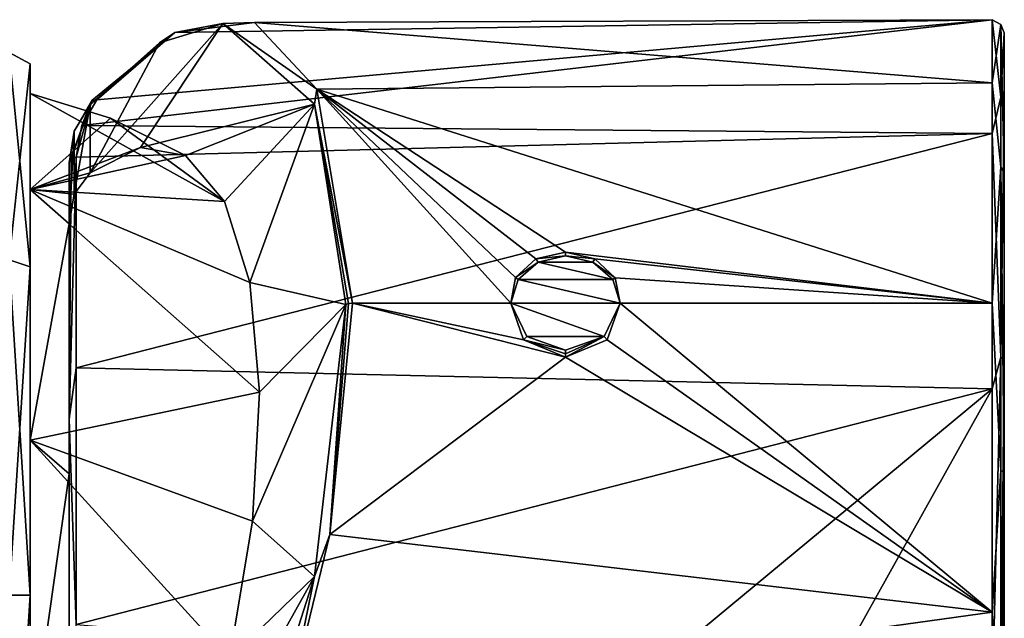
# Model space of a CAD drawing. Units: millimetres. Extents: x -24 to 91, y -253 to 24.
# Drawn here: x 51 to 91, y -1 to 24 of the extents above; entities that cross this region are included whole.
import ezdxf

# ---------------------------------------------------------------- set-up
doc = ezdxf.new("R2010")
doc.units = ezdxf.units.MM
doc.header["$LTSCALE"] = 33.374815
for name, color, linetype in [('1', 7, 'CONTINUOUS'), ('12', 7, 'CONTINUOUS'), ('14', 7, 'CONTINUOUS'), ('15', 7, 'CONTINUOUS'), ('16', 7, 'CONTINUOUS'), ('2', 7, 'CONTINUOUS'), ('26', 7, 'CONTINUOUS'), ('28', 7, 'CONTINUOUS'), ('29', 7, 'CONTINUOUS'), ('296', 7, 'CONTINUOUS'), ('297', 7, 'CONTINUOUS'), ('298', 7, 'CONTINUOUS'), ('3', 7, 'CONTINUOUS'), ('30', 7, 'CONTINUOUS'), ('31', 7, 'CONTINUOUS'), ('32', 7, 'CONTINUOUS'), ('57', 7, 'CONTINUOUS'), ('60', 7, 'CONTINUOUS'), ('61', 7, 'CONTINUOUS')]:
    doc.layers.add(name, color=color, linetype=linetype)

msp = doc.modelspace()

# ---------------------------------------------------------------- linework, layer by layer
at = {"layer": '1', "color": 254, "linetype": 'Continuous', "true_color": 0xe6e6e6}
for points in [[(91.098, 23.152, 69.611), (91.098, 20.198, 83.515), (91.098, -9.074, 51.005), (91.098, 23.152, 69.611)], [(91.098, 17.369, 56.626), (91.098, 23.152, 69.611), (91.098, 5.063, 49.521), (91.098, 17.369, 56.626)], [(91.098, 5.063, 49.521), (91.098, 23.152, 69.611), (91.098, -9.074, 51.005), (91.098, 5.063, 49.521)], [(91.098, 20.198, 83.515), (91.098, 9.64, 93.026), (91.098, -19.638, 60.515), (91.098, 20.198, 83.515)], [(91.098, -9.074, 51.005), (91.098, 20.198, 83.515), (91.098, -19.638, 60.515), (91.098, -9.074, 51.005)], [(91.098, 9.64, 93.026), (91.098, -4.476, 94.521), (91.098, -22.596, 74.414), (91.098, 9.64, 93.026)], [(91.098, -19.638, 60.515), (91.098, 9.64, 93.026), (91.098, -22.596, 74.414), (91.098, -19.638, 60.515)]]:
    msp.add_3dface(points, dxfattribs=at)
at = {"layer": '12', "color": 254, "linetype": 'Continuous', "true_color": 0xe6e6e6}
for points in [[(52.898, 9.352, 93.696), (52.898, 18.032, 87.414), (52.598, 7.242, 94.148), (52.898, 9.352, 93.696)], [(52.598, 7.242, 94.148), (52.898, 18.032, 87.414), (52.686, 17.966, 87.357), (52.598, 7.242, 94.148)], [(52.598, 17.805, 87.218), (52.598, 7.242, 94.148), (52.686, 17.966, 87.357), (52.598, 17.805, 87.218)], [(52.898, -1.215, 95.47), (52.898, 9.352, 93.696), (52.598, 7.242, 94.148), (52.898, -1.215, 95.47)], [(52.598, -5.404, 94.511), (52.898, -1.215, 95.47), (52.598, 7.242, 94.148), (52.598, -5.404, 94.511)]]:
    msp.add_3dface(points, dxfattribs=at)
at = {"layer": '14', "color": 254, "linetype": 'Continuous', "true_color": 0xe6e6e6}
for points in [[(63.995, 11.963, 51.832), (63.331, 2.488, 48.622), (62.703, 0.762, 48.716), (63.995, 11.963, 51.832)], [(64.269, 12.028, 51.666), (63.331, 2.488, 48.622), (64.105, 12.004, 51.708), (64.269, 12.028, 51.666)], [(63.331, 2.488, 48.622), (63.995, 11.963, 51.832), (64.105, 12.004, 51.708), (63.331, 2.488, 48.622)], [(63.331, 2.488, 48.622), (61.577, -4.735, 49.059), (62.703, 0.762, 48.716), (63.331, 2.488, 48.622)], [(62.703, 0.762, 48.716), (61.577, -4.735, 49.059), (58.935, -11.023, 51.685), (62.703, 0.762, 48.716)]]:
    msp.add_3dface(points, dxfattribs=at)
at = {"layer": '15', "color": 254, "linetype": 'Continuous', "true_color": 0xe6e6e6}
for points in [[(56.32, 22.737, 77.957), (56.956, 23.174, 77.312), (58.936, 23.538, 71.637), (56.32, 22.737, 77.957)], [(56.956, 23.174, 77.312), (60.232, 23.575, 68.936), (58.936, 23.538, 71.637), (56.956, 23.174, 77.312)], [(60.232, 23.575, 68.936), (62.792, 20.835, 60.631), (58.936, 23.538, 71.637), (60.232, 23.575, 68.936)], [(58.936, 23.538, 71.637), (62.792, 20.835, 60.631), (62.702, 20.218, 59.951), (58.936, 23.538, 71.637)], [(53.463, 20.2, 83.904), (56.956, 23.174, 77.312), (56.32, 22.737, 77.957), (53.463, 20.2, 83.904)], [(56.956, 23.174, 77.312), (53.463, 20.2, 83.904), (53.542, 20.365, 84.044), (56.956, 23.174, 77.312)], [(53.737, 20.396, 84.164), (56.956, 23.174, 77.312), (53.542, 20.365, 84.044), (53.737, 20.396, 84.164)], [(62.792, 20.835, 60.631), (64.269, 12.028, 51.666), (62.702, 20.218, 59.951), (62.792, 20.835, 60.631)], [(64.105, 12.004, 51.708), (63.995, 11.963, 51.832), (62.702, 20.218, 59.951), (64.105, 12.004, 51.708)], [(64.269, 12.028, 51.666), (64.105, 12.004, 51.708), (62.702, 20.218, 59.951), (64.269, 12.028, 51.666)]]:
    msp.add_3dface(points, dxfattribs=at)
at = {"layer": '16', "color": 254, "linetype": 'Continuous', "true_color": 0xe6e6e6}
for points in [[(52.598, 17.805, 87.218), (53.542, 20.365, 84.044), (52.815, 19.104, 85.575), (52.598, 17.805, 87.218)], [(52.598, 17.805, 87.218), (52.686, 17.966, 87.357), (53.542, 20.365, 84.044), (52.598, 17.805, 87.218)], [(52.686, 17.966, 87.357), (52.898, 18.032, 87.414), (53.542, 20.365, 84.044), (52.686, 17.966, 87.357)], [(53.542, 20.365, 84.044), (53.463, 20.2, 83.904), (52.815, 19.104, 85.575), (53.542, 20.365, 84.044)], [(52.898, 18.032, 87.414), (53.119, 19.339, 85.764), (53.542, 20.365, 84.044), (52.898, 18.032, 87.414)], [(53.119, 19.339, 85.764), (53.737, 20.396, 84.164), (53.542, 20.365, 84.044), (53.119, 19.339, 85.764)]]:
    msp.add_3dface(points, dxfattribs=at)
at = {"layer": '2', "color": 254, "linetype": 'Continuous', "true_color": 0xe6e6e6}
for points in [[(90.598, 19.007, 86.212), (90.598, 23.697, 73.973), (53.119, 19.339, 85.764), (90.598, 19.007, 86.212)], [(53.119, 19.339, 85.764), (90.598, 23.697, 73.973), (53.737, 20.396, 84.164), (53.119, 19.339, 85.764)], [(53.737, 20.396, 84.164), (90.598, 23.697, 73.973), (56.956, 23.174, 77.312), (53.737, 20.396, 84.164)], [(56.956, 23.174, 77.312), (90.598, 23.697, 73.973), (60.232, 23.575, 68.936), (56.956, 23.174, 77.312)], [(90.598, 23.697, 73.973), (90.598, 21.101, 61.125), (60.232, 23.575, 68.936), (90.598, 23.697, 73.973)], [(60.232, 23.575, 68.936), (90.598, 21.101, 61.125), (62.792, 20.835, 60.631), (60.232, 23.575, 68.936)], [(90.598, 21.101, 61.125), (90.598, 12.028, 51.666), (62.792, 20.835, 60.631), (90.598, 21.101, 61.125)], [(70.983, 13.072, 52.305), (70.78, 12.028, 51.666), (62.792, 20.835, 60.631), (70.983, 13.072, 52.305)], [(62.792, 20.835, 60.631), (70.78, 12.028, 51.666), (64.269, 12.028, 51.666), (62.792, 20.835, 60.631)], [(71.812, 13.842, 52.827), (70.983, 13.072, 52.305), (62.792, 20.835, 60.631), (71.812, 13.842, 52.827)], [(73.03, 14.126, 53.031), (71.812, 13.842, 52.827), (62.792, 20.835, 60.631), (73.03, 14.126, 53.031)], [(90.598, 12.028, 51.666), (73.03, 14.126, 53.031), (62.792, 20.835, 60.631), (90.598, 12.028, 51.666)], [(52.898, 18.032, 87.414), (90.598, 19.007, 86.212), (53.119, 19.339, 85.764), (52.898, 18.032, 87.414)], [(90.598, 8.492, 94.036), (90.598, 19.007, 86.212), (52.898, 9.352, 93.696), (90.598, 8.492, 94.036)], [(52.898, 9.352, 93.696), (90.598, 19.007, 86.212), (52.898, 18.032, 87.414), (52.898, 9.352, 93.696)], [(74.248, 13.842, 52.827), (73.03, 14.126, 53.031), (90.598, 12.028, 51.666), (74.248, 13.842, 52.827)], [(75.077, 13.071, 52.305), (74.248, 13.842, 52.827), (90.598, 12.028, 51.666), (75.077, 13.071, 52.305)], [(75.28, 12.028, 51.666), (75.077, 13.071, 52.305), (90.598, 12.028, 51.666), (75.28, 12.028, 51.666)], [(52.898, -1.215, 95.47), (90.598, 8.492, 94.036), (52.898, 9.352, 93.696), (52.898, -1.215, 95.47)], [(76.55, -3.158, 95.265), (90.598, 8.492, 94.036), (52.898, -1.215, 95.47), (76.55, -3.158, 95.265)], [(83.931, -3.478, 95.216), (90.598, 8.492, 94.036), (76.55, -3.158, 95.265), (83.931, -3.478, 95.216)], [(90.598, -4.579, 95.01), (90.598, 8.492, 94.036), (83.931, -3.478, 95.216), (90.598, -4.579, 95.01)]]:
    msp.add_3dface(points, dxfattribs=at)
at = {"layer": '26', "color": 254, "linetype": 'Continuous', "true_color": 0xe6e6e6}
for points in [[(90.598, 21.101, 61.125), (90.598, 23.697, 73.973), (90.952, 23.503, 69.567), (90.598, 21.101, 61.125)], [(90.598, 23.697, 73.973), (90.598, 19.007, 86.212), (90.952, 20.511, 83.681), (90.598, 23.697, 73.973)], [(90.952, 23.503, 69.567), (90.598, 23.697, 73.973), (90.952, 20.511, 83.681), (90.952, 23.503, 69.567)], [(90.952, 17.631, 56.389), (90.598, 21.101, 61.125), (90.952, 23.503, 69.567), (90.952, 17.631, 56.389)], [(91.098, 23.152, 69.611), (91.098, 17.369, 56.626), (90.952, 23.503, 69.567), (91.098, 23.152, 69.611)], [(91.098, 23.152, 69.611), (90.952, 23.503, 69.567), (90.952, 20.511, 83.681), (91.098, 23.152, 69.611)], [(91.098, 17.369, 56.626), (90.952, 17.631, 56.389), (90.952, 23.503, 69.567), (91.098, 17.369, 56.626)], [(91.098, 20.198, 83.515), (91.098, 23.152, 69.611), (90.952, 20.511, 83.681), (91.098, 20.198, 83.515)], [(90.598, 12.028, 51.666), (90.598, 21.101, 61.125), (90.952, 17.631, 56.389), (90.598, 12.028, 51.666)], [(90.952, 20.511, 83.681), (90.598, 19.007, 86.212), (90.952, 9.798, 93.343), (90.952, 20.511, 83.681)], [(91.098, 20.198, 83.515), (90.952, 20.511, 83.681), (90.952, 9.798, 93.343), (91.098, 20.198, 83.515)], [(91.098, 9.64, 93.026), (91.098, 20.198, 83.515), (90.952, 9.798, 93.343), (91.098, 9.64, 93.026)], [(90.598, 19.007, 86.212), (90.598, 8.492, 94.036), (90.952, 9.798, 93.343), (90.598, 19.007, 86.212)], [(90.952, 5.137, 49.175), (90.598, 12.028, 51.666), (90.952, 17.631, 56.389), (90.952, 5.137, 49.175)], [(91.098, 17.369, 56.626), (91.098, 5.063, 49.521), (90.952, 17.631, 56.389), (91.098, 17.369, 56.626)], [(91.098, 5.063, 49.521), (90.952, 5.137, 49.175), (90.952, 17.631, 56.389), (91.098, 5.063, 49.521)], [(90.598, -0.7, 48.538), (90.598, 12.028, 51.666), (90.952, 5.137, 49.175), (90.598, -0.7, 48.538)], [(90.598, 8.492, 94.036), (90.598, -4.579, 95.01), (90.952, 9.798, 93.343), (90.598, 8.492, 94.036)], [(90.598, -4.579, 95.01), (90.952, -4.549, 94.867), (90.952, 9.798, 93.343), (90.598, -4.579, 95.01)], [(90.952, -4.549, 94.867), (91.098, 9.64, 93.026), (90.952, 9.798, 93.343), (90.952, -4.549, 94.867)], [(91.098, -4.476, 94.521), (91.098, 9.64, 93.026), (90.952, -4.549, 94.867), (91.098, -4.476, 94.521)], [(90.952, -9.212, 50.679), (90.598, -0.7, 48.538), (90.952, 5.137, 49.175), (90.952, -9.212, 50.679)], [(91.098, 5.063, 49.521), (90.952, -9.212, 50.679), (90.952, 5.137, 49.175), (91.098, 5.063, 49.521)], [(91.098, 5.063, 49.521), (91.098, -9.074, 51.005), (90.952, -9.212, 50.679), (91.098, 5.063, 49.521)], [(90.598, -13.124, 52.714), (90.598, -0.7, 48.538), (90.952, -9.212, 50.679), (90.598, -13.124, 52.714)]]:
    msp.add_3dface(points, dxfattribs=at)
at = {"layer": '28', "linetype": 'Continuous'}
for points in [[(73.03, 13.977, 52.791), (74.155, 13.716, 52.641), (71.905, 13.716, 52.641), (73.03, 13.977, 52.791)], [(71.905, 13.716, 52.641), (74.978, 13.003, 52.229), (71.081, 13.003, 52.229), (71.905, 13.716, 52.641)], [(74.155, 13.716, 52.641), (74.978, 13.003, 52.229), (71.905, 13.716, 52.641), (74.155, 13.716, 52.641)], [(75.28, 12.028, 51.666), (70.78, 12.028, 51.666), (71.081, 13.003, 52.229), (75.28, 12.028, 51.666)], [(74.978, 13.003, 52.229), (75.28, 12.028, 51.666), (71.081, 13.003, 52.229), (74.978, 13.003, 52.229)], [(70.78, 12.028, 51.666), (75.28, 12.028, 51.666), (74.621, 10.651, 50.871), (70.78, 12.028, 51.666)], [(71.439, 10.651, 50.871), (70.78, 12.028, 51.666), (74.621, 10.651, 50.871), (71.439, 10.651, 50.871)], [(73.03, 10.08, 50.541), (71.439, 10.651, 50.871), (74.621, 10.651, 50.871), (73.03, 10.08, 50.541)]]:
    msp.add_3dface(points, dxfattribs=at)
at = {"layer": '29', "linetype": 'Continuous'}
for points in [[(75.28, 12.028, 51.666), (74.755, 10.511, 50.863), (74.621, 10.651, 50.871), (75.28, 12.028, 51.666)], [(73.03, 10.08, 50.541), (74.621, 10.651, 50.871), (73.03, 9.94, 50.501), (73.03, 10.08, 50.541)], [(74.755, 10.511, 50.863), (73.03, 9.797, 50.532), (74.621, 10.651, 50.871), (74.755, 10.511, 50.863)], [(74.621, 10.651, 50.871), (73.03, 9.797, 50.532), (73.03, 9.94, 50.501), (74.621, 10.651, 50.871)]]:
    msp.add_3dface(points, dxfattribs=at)
at = {"layer": '296', "linetype": 'Continuous'}
for points in [[(52.598, 7.242, 94.148), (52.598, 17.805, 87.218), (52.598, 15.284, 85.762), (52.598, 7.242, 94.148)], [(52.598, 7.242, 94.148), (52.598, 15.284, 85.762), (52.598, 4.994, 92.109), (52.598, 7.242, 94.148)], [(52.598, -5.404, 94.511), (52.598, 7.242, 94.148), (52.598, 4.994, 92.109), (52.598, -5.404, 94.511)], [(52.598, -7.078, 91.457), (52.598, -5.404, 94.511), (52.598, 4.994, 92.109), (52.598, -7.078, 91.457)]]:
    msp.add_3dface(points, dxfattribs=at)
at = {"layer": '297', "linetype": 'Continuous'}
for points in [[(52.815, 19.104, 85.575), (53.463, 20.2, 83.904), (52.816, 16.516, 84.075), (52.815, 19.104, 85.575)], [(53.463, 20.2, 83.904), (53.463, 17.392, 82.283), (52.816, 16.516, 84.075), (53.463, 20.2, 83.904)], [(52.598, 15.284, 85.762), (52.815, 19.104, 85.575), (52.816, 16.516, 84.075), (52.598, 15.284, 85.762)], [(52.598, 17.805, 87.218), (52.815, 19.104, 85.575), (52.598, 15.284, 85.762), (52.598, 17.805, 87.218)]]:
    msp.add_3dface(points, dxfattribs=at)
at = {"layer": '298', "linetype": 'Continuous'}
for points in [[(53.463, 17.392, 82.283), (58.936, 23.538, 71.637), (55.544, 18.439, 77.49), (53.463, 17.392, 82.283)], [(56.32, 22.737, 77.957), (58.936, 23.538, 71.637), (53.463, 17.392, 82.283), (56.32, 22.737, 77.957)], [(58.936, 23.538, 71.637), (62.702, 20.218, 59.951), (55.544, 18.439, 77.49), (58.936, 23.538, 71.637)], [(53.463, 20.2, 83.904), (56.32, 22.737, 77.957), (53.463, 17.392, 82.283), (53.463, 20.2, 83.904)], [(55.544, 18.439, 77.49), (62.702, 20.218, 59.951), (57.395, 18.11, 72.5), (55.544, 18.439, 77.49)], [(57.395, 18.11, 72.5), (62.702, 20.218, 59.951), (58.998, 16.214, 67.248), (57.395, 18.11, 72.5)], [(58.998, 16.214, 67.248), (62.702, 20.218, 59.951), (60.039, 12.871, 62.616), (58.998, 16.214, 67.248)], [(62.702, 20.218, 59.951), (63.995, 11.963, 51.832), (60.039, 12.871, 62.616), (62.702, 20.218, 59.951)], [(60.039, 12.871, 62.616), (63.995, 11.963, 51.832), (60.434, 8.357, 58.985), (60.039, 12.871, 62.616)], [(60.434, 8.357, 58.985), (63.995, 11.963, 51.832), (60.15, 3.045, 56.655), (60.434, 8.357, 58.985)], [(63.995, 11.963, 51.832), (62.703, 0.762, 48.716), (60.15, 3.045, 56.655), (63.995, 11.963, 51.832)], [(60.15, 3.045, 56.655), (62.703, 0.762, 48.716), (59.21, -2.625, 55.82), (60.15, 3.045, 56.655)], [(62.703, 0.762, 48.716), (58.935, -11.023, 51.685), (57.692, -8.181, 56.548), (62.703, 0.762, 48.716)], [(59.21, -2.625, 55.82), (62.703, 0.762, 48.716), (57.692, -8.181, 56.548), (59.21, -2.625, 55.82)]]:
    msp.add_3dface(points, dxfattribs=at)
at = {"layer": '3', "color": 254, "linetype": 'Continuous', "true_color": 0xe6e6e6}
for points in [[(64.269, 12.028, 51.666), (73.03, 9.797, 50.532), (63.331, 2.488, 48.622), (64.269, 12.028, 51.666)], [(64.269, 12.028, 51.666), (70.78, 12.028, 51.666), (71.309, 10.506, 50.86), (64.269, 12.028, 51.666)], [(73.03, 9.797, 50.532), (64.269, 12.028, 51.666), (71.309, 10.506, 50.86), (73.03, 9.797, 50.532)], [(74.755, 10.511, 50.863), (75.28, 12.028, 51.666), (90.598, -0.7, 48.538), (74.755, 10.511, 50.863)], [(75.28, 12.028, 51.666), (90.598, 12.028, 51.666), (90.598, -0.7, 48.538), (75.28, 12.028, 51.666)], [(73.03, 9.797, 50.532), (74.755, 10.511, 50.863), (90.598, -0.7, 48.538), (73.03, 9.797, 50.532)], [(63.331, 2.488, 48.622), (73.03, 9.797, 50.532), (90.598, -0.7, 48.538), (63.331, 2.488, 48.622)], [(61.577, -4.735, 49.059), (63.331, 2.488, 48.622), (90.598, -0.7, 48.538), (61.577, -4.735, 49.059)], [(90.598, -13.124, 52.714), (61.577, -4.735, 49.059), (90.598, -0.7, 48.538), (90.598, -13.124, 52.714)]]:
    msp.add_3dface(points, dxfattribs=at)
at = {"layer": '30', "linetype": 'Continuous'}
for points in [[(70.983, 13.072, 52.305), (71.812, 13.842, 52.827), (71.905, 13.716, 52.641), (70.983, 13.072, 52.305)], [(71.812, 13.842, 52.827), (73.03, 14.126, 53.031), (73.03, 13.977, 52.791), (71.812, 13.842, 52.827)], [(71.812, 13.842, 52.827), (73.03, 13.977, 52.791), (71.905, 13.716, 52.641), (71.812, 13.842, 52.827)], [(73.03, 14.126, 53.031), (74.248, 13.842, 52.827), (73.03, 13.977, 52.791), (73.03, 14.126, 53.031)], [(74.248, 13.842, 52.827), (74.155, 13.716, 52.641), (73.03, 13.977, 52.791), (74.248, 13.842, 52.827)], [(74.248, 13.842, 52.827), (75.077, 13.071, 52.305), (74.155, 13.716, 52.641), (74.248, 13.842, 52.827)], [(70.983, 13.072, 52.305), (71.905, 13.716, 52.641), (71.081, 13.003, 52.229), (70.983, 13.072, 52.305)], [(75.077, 13.071, 52.305), (74.978, 13.003, 52.229), (74.155, 13.716, 52.641), (75.077, 13.071, 52.305)], [(70.78, 12.028, 51.666), (70.983, 13.072, 52.305), (71.081, 13.003, 52.229), (70.78, 12.028, 51.666)], [(75.077, 13.071, 52.305), (75.28, 12.028, 51.666), (74.978, 13.003, 52.229), (75.077, 13.071, 52.305)], [(71.309, 10.506, 50.86), (70.78, 12.028, 51.666), (71.439, 10.651, 50.871), (71.309, 10.506, 50.86)], [(71.309, 10.506, 50.86), (71.439, 10.651, 50.871), (73.03, 10.08, 50.541), (71.309, 10.506, 50.86)], [(73.03, 9.797, 50.532), (71.309, 10.506, 50.86), (73.03, 9.94, 50.501), (73.03, 9.797, 50.532)], [(71.309, 10.506, 50.86), (73.03, 10.08, 50.541), (73.03, 9.94, 50.501), (71.309, 10.506, 50.86)]]:
    msp.add_3dface(points, dxfattribs=at)
at = {"layer": '31', "color": 254, "linetype": 'Continuous', "true_color": 0xe6e6e6}
for points in [[(51, 20.65, 72.5), (51, 16.706, 84.638), (54.301, 19.642, 72.5), (51, 20.65, 72.5)], [(51, 16.706, 84.638), (57.395, 18.11, 72.5), (54.301, 19.642, 72.5), (51, 16.706, 84.638)], [(51, 16.706, 84.638), (53.463, 17.392, 82.283), (55.544, 18.439, 77.49), (51, 16.706, 84.638)], [(51, 16.706, 84.638), (55.544, 18.439, 77.49), (57.395, 18.11, 72.5), (51, 16.706, 84.638)], [(53.463, 17.392, 82.283), (51, 16.706, 84.638), (52.816, 16.516, 84.075), (53.463, 17.392, 82.283)], [(51, 16.706, 84.638), (51, 6.383, 92.138), (52.598, 15.284, 85.762), (51, 16.706, 84.638)], [(51, 16.706, 84.638), (52.598, 15.284, 85.762), (52.816, 16.516, 84.075), (51, 16.706, 84.638)], [(52.598, 15.284, 85.762), (51, 6.383, 92.138), (52.598, 4.994, 92.109), (52.598, 15.284, 85.762)], [(51, 6.383, 92.138), (51, -6.383, 92.138), (52.598, 4.994, 92.109), (51, 6.383, 92.138)], [(51, -6.383, 92.138), (52.598, -7.078, 91.457), (52.598, 4.994, 92.109), (51, -6.383, 92.138)]]:
    msp.add_3dface(points, dxfattribs=at)
at = {"layer": '32', "color": 254, "linetype": 'Continuous', "true_color": 0xe6e6e6}
for points in [[(51, 16.706, 60.362), (51, 20.65, 72.5), (58.998, 16.214, 67.248), (51, 16.706, 60.362)], [(58.998, 16.214, 67.248), (51, 20.65, 72.5), (54.301, 19.642, 72.5), (58.998, 16.214, 67.248)], [(57.395, 18.11, 72.5), (58.998, 16.214, 67.248), (54.301, 19.642, 72.5), (57.395, 18.11, 72.5)], [(51, 6.383, 52.862), (51, 16.706, 60.362), (60.434, 8.357, 58.985), (51, 6.383, 52.862)], [(51, 16.706, 60.362), (58.998, 16.214, 67.248), (60.039, 12.871, 62.616), (51, 16.706, 60.362)], [(51, 16.706, 60.362), (60.039, 12.871, 62.616), (60.434, 8.357, 58.985), (51, 16.706, 60.362)], [(51, 6.383, 52.862), (60.434, 8.357, 58.985), (60.15, 3.045, 56.655), (51, 6.383, 52.862)], [(51, -6.383, 52.862), (51, 6.383, 52.862), (59.21, -2.625, 55.82), (51, -6.383, 52.862)], [(51, 6.383, 52.862), (60.15, 3.045, 56.655), (59.21, -2.625, 55.82), (51, 6.383, 52.862)]]:
    msp.add_3dface(points, dxfattribs=at)
at = {"layer": '57', "color": 254, "linetype": 'Continuous', "true_color": 0xe6e6e6}
for points in [[(51, 21.874, 79.609), (51, 13.52, 91.106), (51, 16.706, 84.638), (51, 21.874, 79.609)], [(51, 21.874, 65.391), (51, 21.874, 79.609), (51, 20.65, 72.5), (51, 21.874, 65.391)], [(51, 20.65, 72.5), (51, 21.874, 79.609), (51, 16.706, 84.638), (51, 20.65, 72.5)], [(51, 13.52, 53.894), (51, 21.874, 65.391), (51, 16.706, 60.362), (51, 13.52, 53.894)], [(51, 21.874, 65.391), (51, 20.65, 72.5), (51, 16.706, 60.362), (51, 21.874, 65.391)], [(51, 16.706, 84.638), (51, 13.52, 91.106), (51, 6.383, 92.138), (51, 16.706, 84.638)], [(51, 6.383, 52.862), (51, 13.52, 53.894), (51, 16.706, 60.362), (51, 6.383, 52.862)], [(51, 13.52, 91.106), (51, 0, 95.5), (51, 6.383, 92.138), (51, 13.52, 91.106)], [(51, 0, 49.5), (51, 13.52, 53.894), (51, 6.383, 52.862), (51, 0, 49.5)], [(51, 6.383, 92.138), (51, 0, 95.5), (51, -6.383, 92.138), (51, 6.383, 92.138)], [(51, -6.383, 52.862), (51, 0, 49.5), (51, 6.383, 52.862), (51, -6.383, 52.862)], [(51, 0, 95.5), (51, -13.52, 91.106), (51, -6.383, 92.138), (51, 0, 95.5)], [(51, -13.52, 53.894), (51, 0, 49.5), (51, -6.383, 52.862), (51, -13.52, 53.894)]]:
    msp.add_3dface(points, dxfattribs=at)
at = {"layer": '60', "color": 254, "linetype": 'Continuous', "true_color": 0xe6e6e6}
for points in [[(50.134, 0, 96), (50.134, -13.813, 91.512), (51, 0, 95.5), (50.134, 0, 96)], [(51, 0, 95.5), (50.134, -13.813, 91.512), (51, -13.52, 91.106), (51, 0, 95.5)], [(50.134, -13.813, 53.488), (50.134, 0, 49), (51, -13.52, 53.894), (50.134, -13.813, 53.488)], [(50.134, 0, 49), (51, 0, 49.5), (51, -13.52, 53.894), (50.134, 0, 49)]]:
    msp.add_3dface(points, dxfattribs=at)
at = {"layer": '61', "color": 254, "linetype": 'Continuous', "true_color": 0xe6e6e6}
for points in [[(50.134, 13.813, 53.488), (50.134, 22.35, 65.238), (51, 13.52, 53.894), (50.134, 13.813, 53.488)], [(50.134, 22.35, 65.238), (50.134, 22.35, 79.762), (51, 21.874, 65.391), (50.134, 22.35, 65.238)], [(50.134, 22.35, 65.238), (51, 21.874, 65.391), (51, 13.52, 53.894), (50.134, 22.35, 65.238)], [(50.134, 22.35, 79.762), (50.134, 13.813, 91.512), (51, 21.874, 79.609), (50.134, 22.35, 79.762)], [(50.134, 22.35, 79.762), (51, 21.874, 79.609), (51, 21.874, 65.391), (50.134, 22.35, 79.762)], [(50.134, 13.813, 91.512), (51, 13.52, 91.106), (51, 21.874, 79.609), (50.134, 13.813, 91.512)], [(50.134, 13.813, 91.512), (50.134, 0, 96), (51, 13.52, 91.106), (50.134, 13.813, 91.512)], [(50.134, 0, 49), (50.134, 13.813, 53.488), (51, 0, 49.5), (50.134, 0, 49)], [(50.134, 13.813, 53.488), (51, 13.52, 53.894), (51, 0, 49.5), (50.134, 13.813, 53.488)], [(50.134, 0, 96), (51, 0, 95.5), (51, 13.52, 91.106), (50.134, 0, 96)]]:
    msp.add_3dface(points, dxfattribs=at)

doc.saveas('drawing.dxf')
